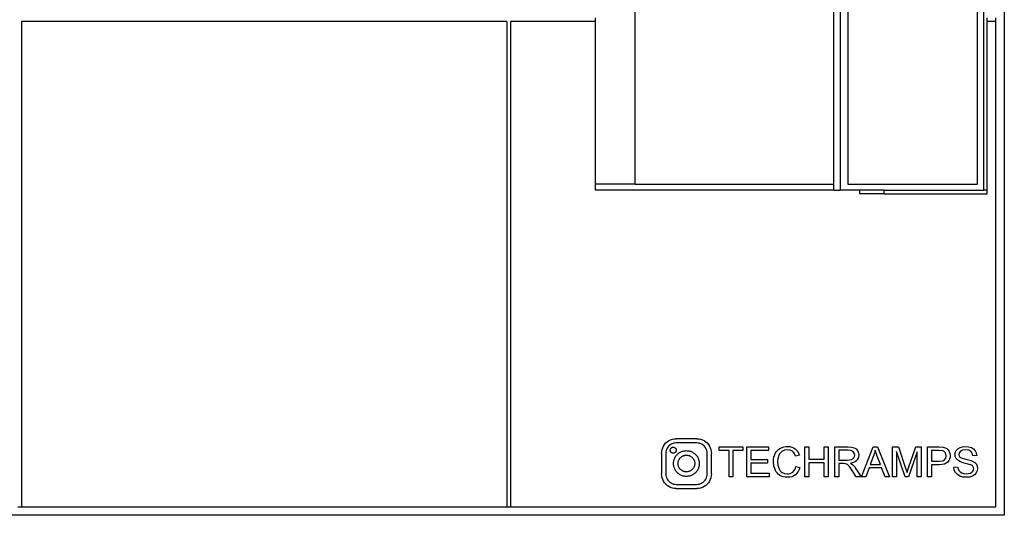
# Model space of a CAD drawing. Units: metres. Extents: x -14.1 to 14.1, y -7.6 to 8.4.
# Drawn here: x 6 to 14.1, y -7.6 to -3.5 of the extents above; entities that cross this region are included whole.
import ezdxf

# ---------------------------------------------------------------- set-up
doc = ezdxf.new("R2010")
doc.units = ezdxf.units.M

msp = doc.modelspace()

# ---------------------------------------------------------------- linework, layer by layer
for p, q in [((14.0877, 5.0917), (14.0877, -7.5883)), ((12.6827, -4.8583), (12.6827, 2.9717)), ((12.7386, -4.9083), (12.7386, 2.9717)), ((12.7977, 2.9717), (12.7977, -4.8583)), ((13.8677, -4.8583), (13.8677, 2.9717)), ((11.0442, -4.8583), (11.0442, -1.5533)), ((13.9177, -4.9083), (13.9177, -2.4683)), ((10.7177, -3.5183), (10.7177, -3.4883)), ((13.9477, -3.5183), (13.9477, -3.4883)), ((14.0177, -3.5183), (14.0177, -3.4883)), ((5.9877, -3.5183), (5.9877, -7.5183)), ((9.9877, -3.5183), (5.9877, -3.5183)), ((9.9877, -3.5183), (9.9877, -7.5183)), ((10.7177, -3.5183), (10.0177, -3.5183)), ((10.0177, -3.5183), (10.0177, -7.5183)), ((10.7177, -4.8583), (10.7177, -3.5183)), ((14.0177, -3.5183), (13.9477, -3.5183)), ((13.9477, -4.9083), (13.9477, -3.5183)), ((14.0177, -7.5183), (14.0177, -3.5183)), ((10.7177, -4.9083), (10.7177, -4.8583)), ((11.0442, -4.8583), (10.7177, -4.8583)), ((11.0442, -4.8583), (12.6827, -4.8583)), ((12.6827, -4.9083), (12.6827, -4.8583)), ((12.6837, -4.8583), (12.6827, -4.8583)), ((12.7977, -4.8583), (13.8677, -4.8583)), ((12.6827, -4.9083), (10.7177, -4.9083)), ((12.6827, -4.9083), (12.7386, -4.9083)), ((12.8977, -4.9083), (12.7386, -4.9083)), ((12.8977, -4.9383), (12.8977, -4.9083)), ((13.0977, -4.9083), (12.8977, -4.9083)), ((13.0977, -4.9383), (12.8977, -4.9383)), ((13.0977, -4.9383), (13.0977, -4.9083)), ((13.0977, -4.9083), (13.9177, -4.9083)), ((13.0977, -4.9383), (13.9477, -4.9383)), ((13.9477, -4.9083), (13.9177, -4.9083)), ((13.9477, -4.9383), (13.9477, -4.9083)), ((11.3101, -6.9816), (11.3233, -6.9729)), ((11.3233, -6.9729), (11.3375, -6.9659)), ((11.3375, -6.9659), (11.3524, -6.9608)), ((11.3524, -6.9608), (11.368, -6.9577)), ((11.368, -6.9577), (11.3837, -6.9567)), ((11.5531, -6.9567), (11.3837, -6.9567)), ((11.5531, -6.9567), (11.5688, -6.9577)), ((11.5688, -6.9577), (11.5844, -6.9608)), ((11.5844, -6.9608), (11.5993, -6.9659)), ((11.5993, -6.9659), (11.6135, -6.9729)), ((11.6135, -6.9729), (11.6266, -6.9816)), ((11.2639, -7.0618), (11.267, -7.0462)), ((11.267, -7.0462), (11.2721, -7.0313)), ((11.2721, -7.0313), (11.2791, -7.0171)), ((11.2791, -7.0171), (11.2878, -7.0039)), ((11.2878, -7.0039), (11.2983, -6.9921)), ((11.2983, -6.9921), (11.3101, -6.9816)), ((11.3008, -7.0553), (11.2986, -7.0663)), ((11.3044, -7.0447), (11.3008, -7.0553)), ((11.3094, -7.0346), (11.3044, -7.0447)), ((11.3156, -7.0253), (11.3094, -7.0346)), ((11.323, -7.0168), (11.3156, -7.0253)), ((11.3315, -7.0094), (11.323, -7.0168)), ((11.3408, -7.0032), (11.3315, -7.0094)), ((11.3342, -7.0503), (11.3344, -7.0488)), ((11.3342, -7.0519), (11.3342, -7.0503)), ((11.3343, -7.0534), (11.3342, -7.0519)), ((11.3344, -7.055), (11.3343, -7.0534)), ((11.3344, -7.0488), (11.3346, -7.0472)), ((11.3347, -7.0565), (11.3344, -7.055)), ((11.3346, -7.0472), (11.335, -7.0457)), ((11.335, -7.058), (11.3347, -7.0565)), ((11.335, -7.0457), (11.3354, -7.0442)), ((11.3354, -7.0595), (11.335, -7.058)), ((11.3354, -7.0442), (11.3359, -7.0428)), ((11.336, -7.061), (11.3354, -7.0595)), ((11.3359, -7.0428), (11.3365, -7.0413)), ((11.3365, -7.0413), (11.3372, -7.04)), ((11.3372, -7.04), (11.338, -7.0386)), ((11.338, -7.0386), (11.3389, -7.0373)), ((11.3389, -7.0373), (11.3398, -7.0361)), ((11.3398, -7.0361), (11.3408, -7.0349)), ((11.3509, -6.9982), (11.3408, -7.0032)), ((11.3408, -7.0349), (11.3419, -7.0338)), ((11.3419, -7.0338), (11.3431, -7.0328)), ((11.3431, -7.0328), (11.3443, -7.0318)), ((11.3443, -7.0318), (11.3456, -7.031)), ((11.3456, -7.031), (11.3469, -7.0302)), ((11.3469, -7.0302), (11.3483, -7.0295)), ((11.3483, -7.0295), (11.3497, -7.0288)), ((11.3497, -7.0288), (11.3512, -7.0283)), ((11.3615, -6.9946), (11.3509, -6.9982)), ((11.3512, -7.0283), (11.3526, -7.0279)), ((11.3526, -7.0279), (11.3542, -7.0275)), ((11.3542, -7.0275), (11.3557, -7.0273)), ((11.3557, -7.0273), (11.3572, -7.0271)), ((11.3572, -7.0271), (11.3588, -7.0271)), ((11.3588, -7.0271), (11.3603, -7.0271)), ((11.3603, -7.0271), (11.3619, -7.0272)), ((11.3725, -6.9924), (11.3615, -6.9946)), ((11.3619, -7.0272), (11.3634, -7.0275)), ((11.3634, -7.0275), (11.3649, -7.0278)), ((11.3649, -7.0278), (11.3664, -7.0282)), ((11.3664, -7.0282), (11.3679, -7.0287)), ((11.3679, -7.0287), (11.3693, -7.0294)), ((11.3693, -7.0294), (11.3707, -7.0301)), ((11.3707, -7.0301), (11.372, -7.0308)), ((11.372, -7.0308), (11.3733, -7.0317)), ((11.3837, -6.9917), (11.3725, -6.9924)), ((11.3733, -7.0317), (11.3746, -7.0326)), ((11.3746, -7.0326), (11.3757, -7.0337)), ((11.3757, -7.0337), (11.3768, -7.0348)), ((11.3768, -7.0348), (11.3779, -7.0359)), ((11.3779, -7.0359), (11.3788, -7.0371)), ((11.3788, -7.0371), (11.3797, -7.0384)), ((11.3797, -7.0384), (11.3805, -7.0398)), ((11.3805, -7.0398), (11.3812, -7.0411)), ((11.3812, -7.0411), (11.3818, -7.0426)), ((11.3818, -7.0426), (11.3824, -7.044)), ((11.3824, -7.0593), (11.3819, -7.0607)), ((11.3824, -7.044), (11.3828, -7.0455)), ((11.3829, -7.0578), (11.3824, -7.0593)), ((11.3828, -7.0455), (11.3831, -7.047)), ((11.3832, -7.0563), (11.3829, -7.0578)), ((11.3831, -7.047), (11.3834, -7.0485)), ((11.3834, -7.0547), (11.3832, -7.0563)), ((11.3834, -7.0485), (11.3835, -7.0501)), ((11.3836, -7.0532), (11.3834, -7.0547)), ((11.3835, -7.0501), (11.3836, -7.0516)), ((11.3836, -7.0516), (11.3836, -7.0532)), ((11.5531, -6.9917), (11.3837, -6.9917)), ((11.435, -7.0604), (11.4414, -7.0586)), ((11.4414, -7.0586), (11.4479, -7.0571)), ((11.4479, -7.0571), (11.4545, -7.0561)), ((11.4545, -7.0561), (11.4611, -7.0555)), ((11.4611, -7.0555), (11.4678, -7.0553)), ((11.4678, -7.0553), (11.4745, -7.0555)), ((11.4745, -7.0555), (11.4811, -7.0562)), ((11.4811, -7.0562), (11.4877, -7.0572)), ((11.4877, -7.0572), (11.4942, -7.0587)), ((11.4942, -7.0587), (11.5006, -7.0606)), ((11.5643, -6.9924), (11.5531, -6.9917)), ((11.5753, -6.9946), (11.5643, -6.9924)), ((11.5859, -6.9982), (11.5753, -6.9946)), ((11.596, -7.0032), (11.5859, -6.9982)), ((11.6053, -7.0094), (11.596, -7.0032)), ((11.6138, -7.0168), (11.6053, -7.0094)), ((11.6212, -7.0253), (11.6138, -7.0168)), ((11.6274, -7.0346), (11.6212, -7.0253)), ((11.6266, -6.9816), (11.6385, -6.9921)), ((11.6324, -7.0447), (11.6274, -7.0346)), ((11.636, -7.0553), (11.6324, -7.0447)), ((11.6382, -7.0663), (11.636, -7.0553)), ((11.6385, -6.9921), (11.649, -7.0039)), ((11.649, -7.0039), (11.6577, -7.0171)), ((11.6577, -7.0171), (11.6647, -7.0313)), ((11.6647, -7.0313), (11.6698, -7.0462)), ((11.6698, -7.0462), (11.6729, -7.0618)), ((11.7377, -7.0251), (11.9326, -7.0251)), ((11.7377, -7.0541), (11.7377, -7.0251)), ((11.8187, -7.0541), (11.7377, -7.0541)), ((11.8187, -7.2709), (11.8187, -7.0541)), ((11.8512, -7.0541), (11.8512, -7.2709)), ((11.9326, -7.0541), (11.8512, -7.0541)), ((11.9326, -7.0251), (11.9326, -7.0541)), ((11.9666, -7.2709), (11.9666, -7.0251)), ((11.9666, -7.0251), (12.1443, -7.0251)), ((11.9991, -7.0541), (11.9991, -7.1294)), ((12.1443, -7.0541), (11.9991, -7.0541)), ((12.1443, -7.0251), (12.1443, -7.0541)), ((12.2084, -7.0657), (12.218, -7.054)), ((12.218, -7.054), (12.2292, -7.044)), ((12.2292, -7.044), (12.242, -7.0357)), ((12.242, -7.0357), (12.2559, -7.0292)), ((12.2637, -7.0563), (12.2536, -7.0623)), ((12.2559, -7.0292), (12.2704, -7.0246)), ((12.2749, -7.0521), (12.2637, -7.0563)), ((12.2704, -7.0246), (12.2857, -7.0218)), ((12.3009, -7.0487), (12.2749, -7.0521)), ((12.2857, -7.0218), (12.3016, -7.0209)), ((12.3235, -7.0518), (12.3009, -7.0487)), ((12.3016, -7.0209), (12.3193, -7.022)), ((12.3193, -7.022), (12.3356, -7.0256)), ((12.3418, -7.0609), (12.3235, -7.0518)), ((12.3356, -7.0256), (12.3503, -7.0314)), ((12.3503, -7.0314), (12.3636, -7.0397)), ((12.3636, -7.0397), (12.3753, -7.05)), ((12.3753, -7.05), (12.385, -7.0622)), ((12.444, -7.2709), (12.444, -7.0251)), ((12.444, -7.0251), (12.4765, -7.0251)), ((12.4765, -7.0251), (12.4765, -7.126)), ((12.6042, -7.0251), (12.6368, -7.0251)), ((12.6042, -7.126), (12.6042, -7.0251)), ((12.6368, -7.0251), (12.6368, -7.2709)), ((12.6914, -7.2709), (12.6914, -7.0251)), ((12.6914, -7.0251), (12.8004, -7.0251)), ((12.8018, -7.0522), (12.724, -7.0522)), ((12.724, -7.0522), (12.724, -7.1335)), ((12.8004, -7.0251), (12.8293, -7.0267)), ((12.8254, -7.055), (12.8018, -7.0522)), ((12.8345, -7.0585), (12.8254, -7.055)), ((12.8293, -7.0267), (12.8504, -7.0317)), ((12.8418, -7.0635), (12.8345, -7.0585)), ((12.8504, -7.0317), (12.8658, -7.0408)), ((12.8658, -7.0408), (12.8777, -7.0551)), ((12.8777, -7.0551), (12.8854, -7.0727)), ((12.9119, -7.2709), (13.0063, -7.0251)), ((13.0063, -7.0251), (13.0414, -7.0251)), ((13.0231, -7.0509), (13.0174, -7.0744)), ((13.0405, -7.1019), (13.0231, -7.0509)), ((13.0414, -7.0251), (13.142, -7.2709)), ((13.167, -7.2709), (13.167, -7.0251)), ((13.167, -7.0251), (13.2159, -7.0251)), ((13.2159, -7.0251), (13.2741, -7.1991)), ((13.2989, -7.1961), (13.3578, -7.0251)), ((13.3578, -7.0251), (13.4015, -7.0251)), ((13.4015, -7.0251), (13.4015, -7.2709)), ((13.454, -7.2709), (13.454, -7.0251)), ((13.454, -7.0251), (13.5467, -7.0251)), ((13.5494, -7.0541), (13.4865, -7.0541)), ((13.4865, -7.0541), (13.4865, -7.1419)), ((13.5467, -7.0251), (13.5841, -7.0274)), ((13.5798, -7.0563), (13.5494, -7.0541)), ((13.5913, -7.0616), (13.5798, -7.0563)), ((13.5841, -7.0274), (13.6008, -7.0318)), ((13.6008, -7.0318), (13.6145, -7.0389)), ((13.6145, -7.0389), (13.6255, -7.0491)), ((13.6255, -7.0491), (13.6342, -7.0626)), ((13.684, -7.0706), (13.6919, -7.0538)), ((13.6919, -7.0538), (13.7049, -7.0396)), ((13.7049, -7.0396), (13.7228, -7.0293)), ((13.7228, -7.0293), (13.7442, -7.023)), ((13.734, -7.0556), (13.7262, -7.0604)), ((13.7437, -7.0522), (13.734, -7.0556)), ((13.7692, -7.0495), (13.7437, -7.0522)), ((13.7442, -7.023), (13.7679, -7.0209)), ((13.7679, -7.0209), (13.7936, -7.0231)), ((13.7941, -7.0525), (13.7692, -7.0495)), ((13.7936, -7.0231), (13.8161, -7.0297)), ((13.804, -7.0562), (13.7941, -7.0525)), ((13.8121, -7.0614), (13.804, -7.0562)), ((13.8161, -7.0297), (13.8346, -7.0406)), ((13.8346, -7.0406), (13.8482, -7.0556)), ((13.8482, -7.0556), (13.8568, -7.0738)), ((11.2629, -7.0775), (11.2639, -7.0618)), ((11.2629, -7.0775), (11.2629, -7.2474)), ((11.2986, -7.0663), (11.2979, -7.0775)), ((11.2979, -7.0775), (11.2979, -7.2474)), ((11.3366, -7.0624), (11.336, -7.061)), ((11.3373, -7.0638), (11.3366, -7.0624)), ((11.3381, -7.0651), (11.3373, -7.0638)), ((11.339, -7.0664), (11.3381, -7.0651)), ((11.3399, -7.0676), (11.339, -7.0664)), ((11.341, -7.0687), (11.3399, -7.0676)), ((11.3421, -7.0698), (11.341, -7.0687)), ((11.3433, -7.0709), (11.3421, -7.0698)), ((11.3445, -7.0718), (11.3433, -7.0709)), ((11.3458, -7.0727), (11.3445, -7.0718)), ((11.3471, -7.0735), (11.3458, -7.0727)), ((11.3485, -7.0742), (11.3471, -7.0735)), ((11.3499, -7.0748), (11.3485, -7.0742)), ((11.3514, -7.0753), (11.3499, -7.0748)), ((11.3529, -7.0757), (11.3514, -7.0753)), ((11.3544, -7.076), (11.3529, -7.0757)), ((11.3559, -7.0763), (11.3544, -7.076)), ((11.3575, -7.0764), (11.3559, -7.0763)), ((11.359, -7.0765), (11.3575, -7.0764)), ((11.3606, -7.0764), (11.359, -7.0765)), ((11.3621, -7.0762), (11.3606, -7.0764)), ((11.3636, -7.076), (11.3621, -7.0762)), ((11.3633, -7.1413), (11.3648, -7.1348)), ((11.3652, -7.0756), (11.3636, -7.076)), ((11.3648, -7.1348), (11.3666, -7.1284)), ((11.3667, -7.0752), (11.3652, -7.0756)), ((11.3666, -7.1284), (11.3689, -7.1222)), ((11.3681, -7.0747), (11.3667, -7.0752)), ((11.3695, -7.0741), (11.3681, -7.0747)), ((11.3689, -7.1222), (11.3716, -7.116)), ((11.3709, -7.0733), (11.3695, -7.0741)), ((11.3722, -7.0725), (11.3709, -7.0733)), ((11.3716, -7.116), (11.3746, -7.1101)), ((11.3735, -7.0717), (11.3722, -7.0725)), ((11.3747, -7.0707), (11.3735, -7.0717)), ((11.3746, -7.1101), (11.378, -7.1044)), ((11.3759, -7.0697), (11.3747, -7.0707)), ((11.377, -7.0686), (11.3759, -7.0697)), ((11.378, -7.0674), (11.377, -7.0686)), ((11.379, -7.0662), (11.378, -7.0674)), ((11.378, -7.1044), (11.3818, -7.0989)), ((11.3798, -7.0649), (11.379, -7.0662)), ((11.3806, -7.0636), (11.3798, -7.0649)), ((11.3813, -7.0622), (11.3806, -7.0636)), ((11.3819, -7.0607), (11.3813, -7.0622)), ((11.3818, -7.0989), (11.3859, -7.0936)), ((11.3859, -7.0936), (11.3903, -7.0886)), ((11.3903, -7.0886), (11.395, -7.0839)), ((11.395, -7.0839), (11.4, -7.0795)), ((11.4, -7.0795), (11.4053, -7.0754)), ((11.4007, -7.1441), (11.4019, -7.14)), ((11.4019, -7.14), (11.4034, -7.1359)), ((11.4034, -7.1359), (11.4051, -7.1319)), ((11.4051, -7.1319), (11.4071, -7.1281)), ((11.4053, -7.0754), (11.4109, -7.0717)), ((11.4071, -7.1281), (11.4093, -7.1243)), ((11.4093, -7.1243), (11.4117, -7.1207)), ((11.4109, -7.0717), (11.4166, -7.0683)), ((11.4117, -7.1207), (11.4144, -7.1173)), ((11.4144, -7.1173), (11.4173, -7.1141)), ((11.4166, -7.0683), (11.4226, -7.0653)), ((11.4173, -7.1141), (11.4204, -7.111)), ((11.4204, -7.111), (11.4236, -7.1081)), ((11.4226, -7.0653), (11.4287, -7.0627)), ((11.4236, -7.1081), (11.4271, -7.1055)), ((11.4271, -7.1055), (11.4307, -7.1031)), ((11.4287, -7.0627), (11.435, -7.0604)), ((11.4307, -7.1031), (11.4344, -7.1009)), ((11.4344, -7.1009), (11.4383, -7.0989)), ((11.4383, -7.0989), (11.4423, -7.0972)), ((11.4423, -7.0972), (11.4463, -7.0957)), ((11.4463, -7.0957), (11.4505, -7.0945)), ((11.4505, -7.0945), (11.4548, -7.0936)), ((11.4548, -7.0936), (11.459, -7.0929)), ((11.459, -7.0929), (11.4634, -7.0925)), ((11.4634, -7.0925), (11.4677, -7.0924)), ((11.4677, -7.0924), (11.472, -7.0925)), ((11.472, -7.0925), (11.4764, -7.0929)), ((11.4764, -7.0929), (11.4806, -7.0936)), ((11.4806, -7.0936), (11.4849, -7.0946)), ((11.4849, -7.0946), (11.489, -7.0958)), ((11.489, -7.0958), (11.4931, -7.0973)), ((11.4931, -7.0973), (11.4971, -7.099)), ((11.4971, -7.099), (11.501, -7.101)), ((11.5006, -7.0606), (11.5069, -7.0628)), ((11.501, -7.101), (11.5047, -7.1032)), ((11.5047, -7.1032), (11.5083, -7.1057)), ((11.5069, -7.0628), (11.513, -7.0655)), ((11.5083, -7.1057), (11.5117, -7.1083)), ((11.5117, -7.1083), (11.515, -7.1112)), ((11.513, -7.0655), (11.5189, -7.0685)), ((11.515, -7.1112), (11.518, -7.1143)), ((11.518, -7.1143), (11.5209, -7.1176)), ((11.5189, -7.0685), (11.5246, -7.072)), ((11.5209, -7.1176), (11.5235, -7.121)), ((11.5235, -7.121), (11.526, -7.1246)), ((11.5246, -7.072), (11.5301, -7.0757)), ((11.526, -7.1246), (11.5282, -7.1283)), ((11.5282, -7.1283), (11.5301, -7.1322)), ((11.5301, -7.0757), (11.5354, -7.0798)), ((11.5301, -7.1322), (11.5318, -7.1362)), ((11.5318, -7.1362), (11.5333, -7.1403)), ((11.5333, -7.1403), (11.5345, -7.1444)), ((11.5354, -7.0798), (11.5404, -7.0842)), ((11.5404, -7.0842), (11.5451, -7.089)), ((11.5451, -7.089), (11.5495, -7.094)), ((11.5495, -7.094), (11.5536, -7.0993)), ((11.5536, -7.0993), (11.5573, -7.1048)), ((11.5573, -7.1048), (11.5607, -7.1105)), ((11.5607, -7.1105), (11.5637, -7.1165)), ((11.5637, -7.1165), (11.5664, -7.1226)), ((11.5664, -7.1226), (11.5686, -7.1289)), ((11.5686, -7.1289), (11.5704, -7.1353)), ((11.5704, -7.1353), (11.5719, -7.1418)), ((11.6389, -7.0775), (11.6382, -7.0663)), ((11.6389, -7.2474), (11.6389, -7.0775)), ((11.6729, -7.0618), (11.6739, -7.0775)), ((11.6739, -7.2474), (11.6739, -7.0775)), ((11.9991, -7.1294), (12.1351, -7.1294)), ((12.1351, -7.1294), (12.1351, -7.1582)), ((12.1856, -7.1461), (12.1865, -7.1275)), ((12.1865, -7.1275), (12.1892, -7.1102)), ((12.1892, -7.1102), (12.1938, -7.094)), ((12.1938, -7.094), (12.2002, -7.0791)), ((12.2002, -7.0791), (12.2084, -7.0657)), ((12.221, -7.122), (12.2191, -7.146)), ((12.2268, -7.0988), (12.221, -7.122)), ((12.2374, -7.0782), (12.2268, -7.0988)), ((12.2536, -7.0623), (12.2374, -7.0782)), ((12.3495, -7.068), (12.3418, -7.0609)), ((12.3562, -7.0768), (12.3495, -7.068)), ((12.3667, -7.1), (12.3562, -7.0768)), ((12.3987, -7.0925), (12.3667, -7.1)), ((12.385, -7.0622), (12.3928, -7.0764)), ((12.3928, -7.0764), (12.3987, -7.0925)), ((12.4765, -7.126), (12.6042, -7.126)), ((12.724, -7.1335), (12.7939, -7.1335)), ((12.7939, -7.1335), (12.8138, -7.1324)), ((12.8138, -7.1324), (12.8288, -7.1289)), ((12.8288, -7.1289), (12.8398, -7.1229)), ((12.8398, -7.1229), (12.8479, -7.1142)), ((12.8513, -7.0762), (12.8418, -7.0635)), ((12.8479, -7.1142), (12.8528, -7.1036)), ((12.8544, -7.0921), (12.8513, -7.0762)), ((12.8528, -7.1036), (12.8544, -7.0921)), ((12.871, -7.1362), (12.8614, -7.1444)), ((12.8784, -7.1267), (12.871, -7.1362)), ((12.8837, -7.1162), (12.8784, -7.1267)), ((12.8869, -7.1047), (12.8837, -7.1162)), ((12.8854, -7.0727), (12.888, -7.0921)), ((12.888, -7.0921), (12.8869, -7.1047)), ((13.0098, -7.0978), (12.9829, -7.1699)), ((13.0174, -7.0744), (13.0098, -7.0978)), ((13.0662, -7.1699), (13.0405, -7.1019)), ((13.1983, -7.0616), (13.1983, -7.2709)), ((13.2694, -7.2709), (13.1983, -7.0616)), ((13.3702, -7.0651), (13.2987, -7.2709)), ((13.3702, -7.2709), (13.3702, -7.0651)), ((13.5501, -7.1419), (13.577, -7.139)), ((13.577, -7.139), (13.5871, -7.1353)), ((13.5871, -7.1353), (13.5949, -7.1302)), ((13.6003, -7.0708), (13.5913, -7.0616)), ((13.5949, -7.1302), (13.6007, -7.1237)), ((13.6062, -7.0828), (13.6003, -7.0708)), ((13.6007, -7.1237), (13.6048, -7.1161)), ((13.6048, -7.1161), (13.6081, -7.0972)), ((13.6081, -7.0972), (13.6062, -7.0828)), ((13.6304, -7.1378), (13.6217, -7.1492)), ((13.6367, -7.1251), (13.6304, -7.1378)), ((13.6342, -7.0626), (13.6398, -7.0786)), ((13.6404, -7.1112), (13.6367, -7.1251)), ((13.6398, -7.0786), (13.6416, -7.0962)), ((13.6416, -7.0962), (13.6404, -7.1112)), ((13.6814, -7.0886), (13.684, -7.0706)), ((13.6835, -7.1047), (13.6814, -7.0886)), ((13.69, -7.1192), (13.6835, -7.1047)), ((13.7009, -7.1318), (13.69, -7.1192)), ((13.7163, -7.1421), (13.7009, -7.1318)), ((13.7161, -7.0723), (13.7127, -7.0864)), ((13.7127, -7.0864), (13.7151, -7.0985)), ((13.7151, -7.0985), (13.7223, -7.1082)), ((13.7262, -7.0604), (13.7161, -7.0723)), ((13.7223, -7.1082), (13.7392, -7.1169)), ((13.7392, -7.1169), (13.7713, -7.1258)), ((13.7713, -7.1258), (13.8048, -7.1342)), ((13.8048, -7.1342), (13.8257, -7.1414)), ((13.8186, -7.0681), (13.8121, -7.0614)), ((13.8236, -7.0762), (13.8186, -7.0681)), ((13.8291, -7.0967), (13.8236, -7.0762)), ((13.8603, -7.0943), (13.8291, -7.0967)), ((13.8568, -7.0738), (13.8603, -7.0943)), ((11.3614, -7.1612), (11.3616, -7.1546)), ((11.3616, -7.1679), (11.3614, -7.1612)), ((11.3616, -7.1546), (11.3622, -7.1479)), ((11.3622, -7.1745), (11.3616, -7.1679)), ((11.3622, -7.1479), (11.3633, -7.1413)), ((11.3632, -7.1811), (11.3622, -7.1745)), ((11.3646, -7.1876), (11.3632, -7.1811)), ((11.3665, -7.1941), (11.3646, -7.1876)), ((11.3687, -7.2003), (11.3665, -7.1941)), ((11.3714, -7.2065), (11.3687, -7.2003)), ((11.3744, -7.2124), (11.3714, -7.2065)), ((11.3778, -7.2182), (11.3744, -7.2124)), ((11.3815, -7.2237), (11.3778, -7.2182)), ((11.3985, -7.1613), (11.3986, -7.157)), ((11.3986, -7.1657), (11.3985, -7.1613)), ((11.3986, -7.157), (11.399, -7.1527)), ((11.399, -7.17), (11.3986, -7.1657)), ((11.399, -7.1527), (11.3997, -7.1484)), ((11.3996, -7.1743), (11.399, -7.17)), ((11.4006, -7.1785), (11.3996, -7.1743)), ((11.3997, -7.1484), (11.4007, -7.1441)), ((11.4018, -7.1827), (11.4006, -7.1785)), ((11.4032, -7.1868), (11.4018, -7.1827)), ((11.405, -7.1907), (11.4032, -7.1868)), ((11.4069, -7.1946), (11.405, -7.1907)), ((11.4091, -7.1984), (11.4069, -7.1946)), ((11.4116, -7.202), (11.4091, -7.1984)), ((11.4142, -7.2054), (11.4116, -7.202)), ((11.4171, -7.2087), (11.4142, -7.2054)), ((11.4201, -7.2117), (11.4171, -7.2087)), ((11.4234, -7.2146), (11.4201, -7.2117)), ((11.4268, -7.2173), (11.4234, -7.2146)), ((11.4304, -7.2197), (11.4268, -7.2173)), ((11.4341, -7.2219), (11.4304, -7.2197)), ((11.438, -7.2239), (11.4341, -7.2219)), ((11.5007, -7.2221), (11.4968, -7.2241)), ((11.5044, -7.2199), (11.5007, -7.2221)), ((11.508, -7.2175), (11.5044, -7.2199)), ((11.5115, -7.2148), (11.508, -7.2175)), ((11.5147, -7.2119), (11.5115, -7.2148)), ((11.5178, -7.2089), (11.5147, -7.2119)), ((11.5207, -7.2056), (11.5178, -7.2089)), ((11.5233, -7.2022), (11.5207, -7.2056)), ((11.5258, -7.1986), (11.5233, -7.2022)), ((11.528, -7.1949), (11.5258, -7.1986)), ((11.53, -7.191), (11.528, -7.1949)), ((11.5317, -7.1871), (11.53, -7.191)), ((11.5332, -7.183), (11.5317, -7.1871)), ((11.5344, -7.1788), (11.5332, -7.183)), ((11.5354, -7.1746), (11.5344, -7.1788)), ((11.5345, -7.1444), (11.5354, -7.1487)), ((11.5354, -7.1487), (11.5361, -7.153)), ((11.5361, -7.1703), (11.5354, -7.1746)), ((11.5361, -7.153), (11.5365, -7.1573)), ((11.5365, -7.166), (11.5361, -7.1703)), ((11.5365, -7.1573), (11.5366, -7.1616)), ((11.5366, -7.1616), (11.5365, -7.166)), ((11.5571, -7.2186), (11.5533, -7.2241)), ((11.5605, -7.2128), (11.5571, -7.2186)), ((11.5635, -7.2069), (11.5605, -7.2128)), ((11.5662, -7.2008), (11.5635, -7.2069)), ((11.5684, -7.1945), (11.5662, -7.2008)), ((11.5703, -7.1881), (11.5684, -7.1945)), ((11.5718, -7.1816), (11.5703, -7.1881)), ((11.5729, -7.175), (11.5718, -7.1816)), ((11.5719, -7.1418), (11.5729, -7.1484)), ((11.5729, -7.1484), (11.5735, -7.155)), ((11.5735, -7.1684), (11.5729, -7.175)), ((11.5735, -7.155), (11.5737, -7.1617)), ((11.5737, -7.1617), (11.5735, -7.1684)), ((11.9991, -7.1582), (11.9991, -7.2419)), ((12.1351, -7.1582), (11.9991, -7.1582)), ((12.1888, -7.1802), (12.1856, -7.1461)), ((12.1986, -7.212), (12.1888, -7.1802)), ((12.2058, -7.2265), (12.1986, -7.212)), ((12.2191, -7.146), (12.2214, -7.1753)), ((12.2214, -7.1753), (12.2282, -7.2007)), ((12.2282, -7.2007), (12.2399, -7.2211)), ((12.2399, -7.2211), (12.2477, -7.2291)), ((12.3534, -7.2226), (12.3606, -7.2119)), ((12.3606, -7.2119), (12.3662, -7.1992)), ((12.3662, -7.1992), (12.3703, -7.1847)), ((12.3703, -7.1847), (12.4029, -7.1929)), ((12.3967, -7.2118), (12.3886, -7.2282)), ((12.4029, -7.1929), (12.3967, -7.2118)), ((12.4765, -7.155), (12.4765, -7.2709)), ((12.6042, -7.155), (12.4765, -7.155)), ((12.6042, -7.2709), (12.6042, -7.155)), ((12.724, -7.1617), (12.724, -7.2709)), ((12.7617, -7.1617), (12.724, -7.1617)), ((12.7798, -7.1629), (12.7617, -7.1617)), ((12.7946, -7.1694), (12.7798, -7.1629)), ((12.8112, -7.1859), (12.7946, -7.1694)), ((12.8346, -7.2197), (12.8112, -7.1859)), ((12.8352, -7.1558), (12.8187, -7.159)), ((12.8187, -7.159), (12.8383, -7.1713)), ((12.8672, -7.2709), (12.8346, -7.2197)), ((12.8495, -7.1509), (12.8352, -7.1558)), ((12.8383, -7.1713), (12.8522, -7.186)), ((12.8614, -7.1444), (12.8495, -7.1509)), ((12.8522, -7.186), (12.8653, -7.204)), ((12.8653, -7.204), (12.9081, -7.2709)), ((12.9735, -7.1964), (12.9465, -7.2709)), ((13.0762, -7.1964), (12.9735, -7.1964)), ((12.9829, -7.1699), (13.0662, -7.1699)), ((13.1049, -7.2709), (13.0762, -7.1964)), ((13.2741, -7.1991), (13.2858, -7.2355)), ((13.2858, -7.2355), (13.2989, -7.1961)), ((13.4865, -7.1419), (13.5501, -7.1419)), ((13.4865, -7.1709), (13.4865, -7.2709)), ((13.5496, -7.1709), (13.4865, -7.1709)), ((13.5736, -7.1696), (13.5496, -7.1709)), ((13.5937, -7.1655), (13.5736, -7.1696)), ((13.6097, -7.1587), (13.5937, -7.1655)), ((13.6217, -7.1492), (13.6097, -7.1587)), ((13.672, -7.1919), (13.7027, -7.1892)), ((13.6757, -7.2153), (13.672, -7.1919)), ((13.6855, -7.2361), (13.6757, -7.2153)), ((13.7027, -7.1892), (13.7063, -7.206)), ((13.7063, -7.206), (13.7128, -7.2195)), ((13.7128, -7.2195), (13.723, -7.2302)), ((13.7349, -7.1495), (13.7163, -7.1421)), ((13.7349, -7.1495), (13.8075, -7.1694)), ((13.8207, -7.176), (13.8075, -7.1694)), ((13.8296, -7.1839), (13.8207, -7.176)), ((13.8257, -7.1414), (13.8444, -7.1526)), ((13.8293, -7.2252), (13.8346, -7.2151)), ((13.8346, -7.1933), (13.8296, -7.1839)), ((13.8363, -7.2041), (13.8346, -7.1933)), ((13.8346, -7.2151), (13.8363, -7.2041)), ((13.8444, -7.1526), (13.8574, -7.1665)), ((13.8649, -7.2205), (13.8564, -7.2384)), ((13.8574, -7.1665), (13.8651, -7.1828)), ((13.8677, -7.2015), (13.8649, -7.2205)), ((13.8651, -7.1828), (13.8677, -7.2015)), ((11.2639, -7.2632), (11.2629, -7.2474)), ((11.267, -7.2787), (11.2639, -7.2632)), ((11.2721, -7.2937), (11.267, -7.2787)), ((11.2791, -7.3078), (11.2721, -7.2937)), ((11.2979, -7.2474), (11.2986, -7.2586)), ((11.2986, -7.2586), (11.3008, -7.2696)), ((11.3008, -7.2696), (11.3044, -7.2803)), ((11.3044, -7.2803), (11.3094, -7.2903)), ((11.3094, -7.2903), (11.3156, -7.2997)), ((11.3156, -7.2997), (11.323, -7.3081)), ((11.3856, -7.229), (11.3815, -7.2237)), ((11.39, -7.234), (11.3856, -7.229)), ((11.3947, -7.2387), (11.39, -7.234)), ((11.3997, -7.2431), (11.3947, -7.2387)), ((11.4049, -7.2472), (11.3997, -7.2431)), ((11.4104, -7.251), (11.4049, -7.2472)), ((11.4162, -7.2544), (11.4104, -7.251)), ((11.4221, -7.2574), (11.4162, -7.2544)), ((11.4282, -7.2601), (11.4221, -7.2574)), ((11.4345, -7.2624), (11.4282, -7.2601)), ((11.4409, -7.2643), (11.4345, -7.2624)), ((11.442, -7.2257), (11.438, -7.2239)), ((11.4474, -7.2657), (11.4409, -7.2643)), ((11.446, -7.2271), (11.442, -7.2257)), ((11.4502, -7.2284), (11.446, -7.2271)), ((11.454, -7.2668), (11.4474, -7.2657)), ((11.4544, -7.2293), (11.4502, -7.2284)), ((11.4606, -7.2674), (11.454, -7.2668)), ((11.4587, -7.23), (11.4544, -7.2293)), ((11.463, -7.2304), (11.4587, -7.23)), ((11.4673, -7.2677), (11.4606, -7.2674)), ((11.4674, -7.2306), (11.463, -7.2304)), ((11.474, -7.2675), (11.4673, -7.2677)), ((11.4717, -7.2304), (11.4674, -7.2306)), ((11.476, -7.23), (11.4717, -7.2304)), ((11.4806, -7.2668), (11.474, -7.2675)), ((11.4803, -7.2294), (11.476, -7.23)), ((11.4846, -7.2284), (11.4803, -7.2294)), ((11.4872, -7.2658), (11.4806, -7.2668)), ((11.4887, -7.2272), (11.4846, -7.2284)), ((11.4937, -7.2644), (11.4872, -7.2658)), ((11.4928, -7.2258), (11.4887, -7.2272)), ((11.4968, -7.2241), (11.4928, -7.2258)), ((11.5001, -7.2625), (11.4937, -7.2644)), ((11.5064, -7.2603), (11.5001, -7.2625)), ((11.5125, -7.2577), (11.5064, -7.2603)), ((11.5185, -7.2546), (11.5125, -7.2577)), ((11.5242, -7.2513), (11.5185, -7.2546)), ((11.5298, -7.2475), (11.5242, -7.2513)), ((11.535, -7.2434), (11.5298, -7.2475)), ((11.54, -7.239), (11.535, -7.2434)), ((11.5448, -7.2343), (11.54, -7.239)), ((11.5492, -7.2293), (11.5448, -7.2343)), ((11.5533, -7.2241), (11.5492, -7.2293)), ((11.6138, -7.3081), (11.6212, -7.2997)), ((11.6212, -7.2997), (11.6274, -7.2903)), ((11.6274, -7.2903), (11.6324, -7.2803)), ((11.6324, -7.2803), (11.636, -7.2696)), ((11.636, -7.2696), (11.6382, -7.2586)), ((11.6382, -7.2586), (11.6389, -7.2474)), ((11.6647, -7.2937), (11.6577, -7.3078)), ((11.6698, -7.2787), (11.6647, -7.2937)), ((11.6729, -7.2632), (11.6698, -7.2787)), ((11.6739, -7.2474), (11.6729, -7.2632)), ((11.8512, -7.2709), (11.8187, -7.2709)), ((12.15, -7.2709), (11.9666, -7.2709)), ((11.9991, -7.2419), (12.15, -7.2419)), ((12.15, -7.2419), (12.15, -7.2709)), ((12.2145, -7.2391), (12.2058, -7.2265)), ((12.2248, -7.2499), (12.2145, -7.2391)), ((12.2365, -7.2589), (12.2248, -7.2499)), ((12.2498, -7.266), (12.2365, -7.2589)), ((12.2477, -7.2291), (12.2567, -7.2357)), ((12.2651, -7.271), (12.2498, -7.266)), ((12.2567, -7.2357), (12.2767, -7.2443)), ((12.2822, -7.2741), (12.2651, -7.271)), ((12.2767, -7.2443), (12.2984, -7.2472)), ((12.3011, -7.2751), (12.2822, -7.2741)), ((12.2984, -7.2472), (12.3116, -7.2462)), ((12.3196, -7.2737), (12.3011, -7.2751)), ((12.3116, -7.2462), (12.3236, -7.2433)), ((12.3365, -7.2698), (12.3196, -7.2737)), ((12.3236, -7.2433), (12.3347, -7.2384)), ((12.3347, -7.2384), (12.3447, -7.2315)), ((12.352, -7.2632), (12.3365, -7.2698)), ((12.3447, -7.2315), (12.3534, -7.2226)), ((12.3661, -7.254), (12.352, -7.2632)), ((12.3783, -7.2423), (12.3661, -7.254)), ((12.3886, -7.2282), (12.3783, -7.2423)), ((12.4765, -7.2709), (12.444, -7.2709)), ((12.6368, -7.2709), (12.6042, -7.2709)), ((12.724, -7.2709), (12.6914, -7.2709)), ((12.9081, -7.2709), (12.8672, -7.2709)), ((12.9465, -7.2709), (12.9119, -7.2709)), ((13.142, -7.2709), (13.1049, -7.2709)), ((13.1983, -7.2709), (13.167, -7.2709)), ((13.2987, -7.2709), (13.2694, -7.2709)), ((13.4015, -7.2709), (13.3702, -7.2709)), ((13.4865, -7.2709), (13.454, -7.2709)), ((13.7007, -7.2532), (13.6855, -7.2361)), ((13.7209, -7.2653), (13.7007, -7.2532)), ((13.7461, -7.2726), (13.7209, -7.2653)), ((13.723, -7.2302), (13.7375, -7.2386)), ((13.7375, -7.2386), (13.7554, -7.2441)), ((13.7768, -7.2751), (13.7461, -7.2726)), ((13.7554, -7.2441), (13.7753, -7.2459)), ((13.7753, -7.2459), (13.7928, -7.2445)), ((13.8018, -7.2727), (13.7768, -7.2751)), ((13.7928, -7.2445), (13.8081, -7.2404)), ((13.8242, -7.2654), (13.8018, -7.2727)), ((13.8081, -7.2404), (13.8206, -7.2338)), ((13.8206, -7.2338), (13.8293, -7.2252)), ((13.8427, -7.2539), (13.8242, -7.2654)), ((13.8564, -7.2384), (13.8427, -7.2539)), ((11.2878, -7.321), (11.2791, -7.3078)), ((11.2983, -7.3329), (11.2878, -7.321)), ((11.3101, -7.3433), (11.2983, -7.3329)), ((11.3233, -7.3521), (11.3101, -7.3433)), ((11.323, -7.3081), (11.3315, -7.3155)), ((11.3375, -7.3591), (11.3233, -7.3521)), ((11.3315, -7.3155), (11.3408, -7.3217)), ((11.3524, -7.3642), (11.3375, -7.3591)), ((11.3408, -7.3217), (11.3509, -7.3267)), ((11.3509, -7.3267), (11.3615, -7.3303)), ((11.368, -7.3672), (11.3524, -7.3642)), ((11.3615, -7.3303), (11.3725, -7.3325)), ((11.3837, -7.3683), (11.368, -7.3672)), ((11.3725, -7.3325), (11.3837, -7.3332)), ((11.3837, -7.3332), (11.5531, -7.3332)), ((11.3837, -7.3683), (11.5531, -7.3683)), ((11.5531, -7.3332), (11.5643, -7.3325)), ((11.5688, -7.3672), (11.5531, -7.3683)), ((11.5643, -7.3325), (11.5753, -7.3303)), ((11.5844, -7.3642), (11.5688, -7.3672)), ((11.5753, -7.3303), (11.5859, -7.3267)), ((11.5993, -7.3591), (11.5844, -7.3642)), ((11.5859, -7.3267), (11.596, -7.3217)), ((11.596, -7.3217), (11.6053, -7.3155)), ((11.6135, -7.3521), (11.5993, -7.3591)), ((11.6053, -7.3155), (11.6138, -7.3081)), ((11.6266, -7.3433), (11.6135, -7.3521)), ((11.6385, -7.3329), (11.6266, -7.3433)), ((11.649, -7.321), (11.6385, -7.3329)), ((11.6577, -7.3078), (11.649, -7.321)), ((5.9577, -7.5183), (5.9877, -7.5183)), ((5.9877, -7.5183), (9.9877, -7.5183)), ((9.9877, -7.5183), (10.0177, -7.5183)), ((10.0177, -7.5183), (14.0177, -7.5183)), ((14.0877, -7.5883), (1.0177, -7.5883))]:
    msp.add_line(p, q)

doc.saveas('drawing.dxf')
